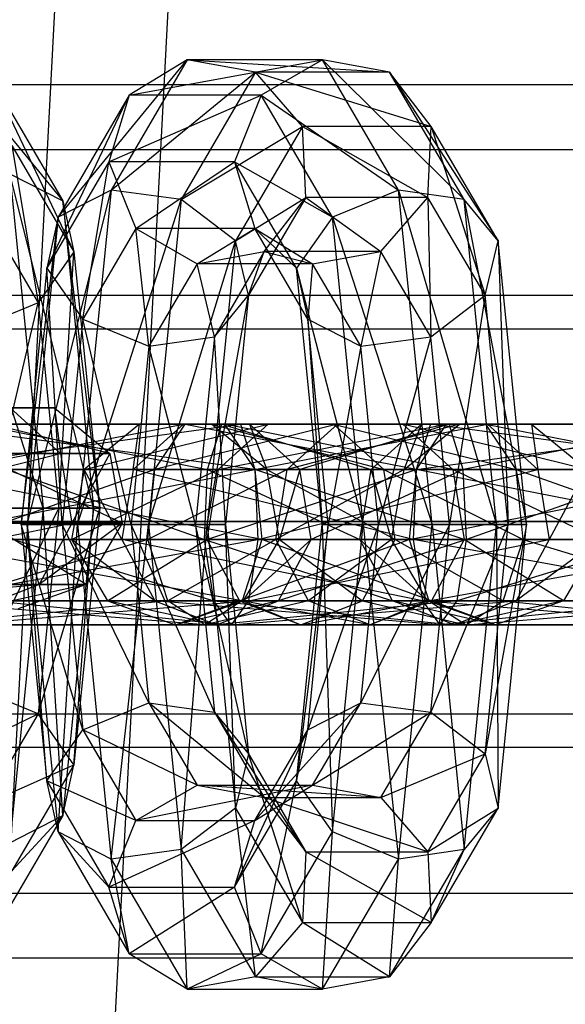
# Model space of a CAD drawing. Extents: x -693 to 3698, y -2150 to 2150.
# Drawn here: x 1201 to 1211, y -9 to 10 of the extents above; entities that cross this region are included whole.
import ezdxf

# ---------------------------------------------------------------- set-up
doc = ezdxf.new("R2010")
doc.units = 0

msp = doc.modelspace()

# ---------------------------------------------------------------- linework, layer by layer
at = {"color": 0}
for p, q in [((1204.74021, 73.222359, 341.351898), (1198.993557, -36.430316, 341.351898)), ((1206.900975, 72.763074, 351.106551), (1201.190493, -36.199409, 351.106551)), ((1199.089842, 9.222947, 713.991702), (1201.580149, 6.187015, 719.08236)), ((1201.490162, 5.873377, 735.950445), (1203.980469, 8.909308, 741.041103)), ((1203.980469, 8.909308, 741.041103), (1202.513105, 6.396919, 735.155828)), ((1203.980469, 8.909308, 741.041103), (1202.863787, 8.225268, 741.459753)), ((1202.863787, 8.225268, 741.459753), (1206.589249, 8.909308, 751.504347)), ((1205.299177, 8.671743, 740.761014), (1203.980469, 8.909308, 741.041103)), ((1203.980469, 8.909308, 741.041103), (1207.885093, 8.671743, 751.132556)), ((1206.589249, 8.909308, 751.504347), (1203.980469, 8.909308, 741.041103)), ((1206.589249, 8.909308, 751.504347), (1205.406733, 8.225268, 751.658952)), ((1207.885093, 8.671743, 751.132556), (1206.589249, 8.909308, 751.504347)), ((1206.589249, 8.909308, 751.504347), (1209.319902, 6.215094, 756.887259)), ((1208.056613, 6.396919, 757.389623), (1206.589249, 8.909308, 751.504347)), ((1202.513105, 6.396919, 735.155828), (1205.299177, 8.671743, 740.761014)), ((1205.299177, 8.671743, 740.761014), (1203.864368, 6.215094, 735.006311)), ((1206.202872, 7.623733, 740.750541), (1205.299177, 8.671743, 740.761014)), ((1205.299177, 8.671743, 740.761014), (1208.687925, 7.623733, 750.717543)), ((1207.885093, 8.671743, 751.132556), (1205.299177, 8.671743, 740.761014)), ((1208.687925, 7.623733, 750.717543), (1207.885093, 8.671743, 751.132556)), ((1207.885093, 8.671743, 751.132556), (1209.979117, 5.412982, 755.89623)), ((1209.319902, 6.215094, 756.887259), (1207.885093, 8.671743, 751.132556)), ((1520.539514, 8.44586, 2065.202689), (1116.864677, 8.425, 446.002006)), ((1548.927762, 8.44586, 2058.124703), (1145.182812, 8.425, 438.941502)), ((1200.206524, 8.538906, 713.573052), (1201.580149, 6.187015, 719.08236)), ((1200.206524, 8.538906, 713.573052), (1201.796125, 5.203079, 718.014452)), ((1201.274186, 4.88944, 737.018353), (1202.863787, 8.225268, 741.459753)), ((1202.863787, 8.225268, 741.459753), (1201.490162, 5.873377, 735.950445)), ((1202.863787, 8.225268, 741.459753), (1202.471638, 6.939693, 741.821072)), ((1202.471638, 6.939693, 741.821072), (1205.406733, 8.225268, 751.658952)), ((1205.406733, 8.225268, 751.658952), (1202.863787, 8.225268, 741.459753)), ((1205.406733, 8.225268, 751.658952), (1204.890857, 6.939693, 751.524029)), ((1205.406733, 8.225268, 751.658952), (1208.056613, 6.396919, 757.389623)), ((1206.780358, 5.873377, 757.168259), (1205.406733, 8.225268, 751.658952)), ((1203.864368, 6.215094, 735.006311), (1206.202872, 7.623733, 740.750541)), ((1206.202872, 7.623733, 740.750541), (1204.911681, 5.412982, 735.571854)), ((1206.268706, 6.255652, 741.014586), (1206.202872, 7.623733, 740.750541)), ((1206.202872, 7.623733, 740.750541), (1208.622091, 6.255652, 750.453498)), ((1208.687925, 7.623733, 750.717543), (1206.202872, 7.623733, 740.750541)), ((1208.622091, 6.255652, 750.453498), (1208.687925, 7.623733, 750.717543)), ((1208.687925, 7.623733, 750.717543), (1209.725804, 4.365898, 754.880249)), ((1209.979117, 5.412982, 755.89623), (1208.687925, 7.623733, 750.717543)), ((1200.598673, 7.253331, 713.211734), (1201.796125, 5.203079, 718.014452)), ((1200.598673, 7.253331, 713.211734), (1201.104077, 4.219142, 717.172941)), ((1118.965429, 7.175, 445.47823), (1522.640265, 7.19586, 2064.678912)), ((1143.08206, 7.175, 439.465278), (1546.82701, 7.19586, 2058.64848)), ((1202.471638, 6.939693, 741.821072), (1201.274186, 4.88944, 737.018353)), ((1201.966234, 3.905503, 737.859865), (1202.471638, 6.939693, 741.821072)), ((1204.890857, 6.939693, 751.524029), (1202.471638, 6.939693, 741.821072)), ((1202.471638, 6.939693, 741.821072), (1202.987514, 5.654117, 741.955995)), ((1202.987514, 5.654117, 741.955995), (1204.890857, 6.939693, 751.524029)), ((1204.890857, 6.939693, 751.524029), (1206.780358, 5.873377, 757.168259)), ((1206.08831, 4.88944, 756.326748), (1204.890857, 6.939693, 751.524029)), ((1204.890857, 6.939693, 751.524029), (1205.283006, 5.654117, 751.16271)), ((1200.557206, 6.710557, 719.876977), (1201.204268, 0.253331, 722.472199)), ((1202.174748, 0.253331, 721.467165), (1200.557206, 6.710557, 719.876977)), ((1200.557206, 6.710557, 719.876977), (1201.580149, 6.187015, 719.08236)), ((1201.204268, 0.253331, 722.472199), (1199.205943, 6.528733, 720.026495)), ((1200.895564, -0.060307, 733.565641), (1202.513105, 6.396919, 735.155828)), ((1202.513105, 6.396919, 735.155828), (1201.490162, 5.873377, 735.950445)), ((1202.513105, 6.396919, 735.155828), (1201.866044, -0.060307, 732.560606)), ((1203.864368, 6.215094, 735.006311), (1202.513105, 6.396919, 735.155828)), ((1208.056613, 6.396919, 757.389623), (1206.780358, 5.873377, 757.168259)), ((1209.319902, 6.215094, 756.887259), (1208.056613, 6.396919, 757.389623)), ((1208.056613, 6.396919, 757.389623), (1209.948743, -0.060307, 759.409403)), ((1208.703674, -0.060307, 759.984844), (1208.056613, 6.396919, 757.389623)), ((1201.580149, 6.187015, 719.08236), (1202.174748, 0.253331, 721.467165)), ((1202.292126, 0.253331, 720.003804), (1201.580149, 6.187015, 719.08236)), ((1201.580149, 6.187015, 719.08236), (1201.796125, 5.203079, 718.014452)), ((1201.866044, -0.060307, 732.560606), (1203.864368, 6.215094, 735.006311)), ((1203.864368, 6.215094, 735.006311), (1203.235527, -0.060307, 732.484166)), ((1204.911681, 5.412982, 735.571854), (1203.864368, 6.215094, 735.006311)), ((1204.911681, 5.412982, 735.571854), (1206.268706, 6.255652, 741.014586)), ((1206.268706, 6.255652, 741.014586), (1205.164993, 4.365898, 736.587835)), ((1205.465874, 5.207642, 741.429598), (1206.268706, 6.255652, 741.014586)), ((1206.268706, 6.255652, 741.014586), (1207.718396, 5.207642, 750.463971)), ((1208.622091, 6.255652, 750.453498), (1206.268706, 6.255652, 741.014586)), ((1207.718396, 5.207642, 750.463971), (1208.622091, 6.255652, 750.453498)), ((1208.622091, 6.255652, 750.453498), (1208.678492, 3.563786, 754.314705)), ((1209.725804, 4.365898, 754.880249), (1208.622091, 6.255652, 750.453498)), ((1209.979117, 5.412982, 755.89623), (1209.319902, 6.215094, 756.887259)), ((1209.319902, 6.215094, 756.887259), (1210.52758, -0.060307, 758.095998)), ((1209.948743, -0.060307, 759.409403), (1209.319902, 6.215094, 756.887259)), ((1200.082797, 5.967756, 713.076811), (1201.104077, 4.219142, 717.172941)), ((1200.778185, -0.060307, 735.029002), (1201.490162, 5.873377, 735.950445)), ((1201.490162, 5.873377, 735.950445), (1200.895564, -0.060307, 733.565641)), ((1201.490162, 5.873377, 735.950445), (1201.274186, 4.88944, 737.018353)), ((1206.780358, 5.873377, 757.168259), (1206.08831, 4.88944, 756.326748)), ((1206.780358, 5.873377, 757.168259), (1208.703674, -0.060307, 759.984844)), ((1207.374956, -0.060307, 759.553064), (1206.780358, 5.873377, 757.168259)), ((1202.987514, 5.654117, 741.955995), (1201.966234, 3.905503, 737.859865)), ((1205.283006, 5.654117, 751.16271), (1202.987514, 5.654117, 741.955995)), ((1202.987514, 5.654117, 741.955995), (1204.17003, 4.970077, 741.80139)), ((1203.242489, 3.381962, 738.081228), (1202.987514, 5.654117, 741.955995)), ((1204.17003, 4.970077, 741.80139), (1205.283006, 5.654117, 751.16271)), ((1206.304286, 3.905503, 755.25884), (1205.283006, 5.654117, 751.16271)), ((1205.283006, 5.654117, 751.16271), (1206.399688, 4.970077, 750.744061)), ((1205.283006, 5.654117, 751.16271), (1206.08831, 4.88944, 756.326748)), ((1203.235527, -0.060307, 732.484166), (1204.911681, 5.412982, 735.571854)), ((1204.911681, 5.412982, 735.571854), (1204.363217, -0.060307, 733.372087)), ((1205.164993, 4.365898, 736.587835), (1204.911681, 5.412982, 735.571854)), ((1209.725804, 4.365898, 754.880249), (1209.979117, 5.412982, 755.89623)), ((1209.979117, 5.412982, 755.89623), (1210.169343, -0.060307, 756.659184)), ((1210.52758, -0.060307, 758.095998), (1209.979117, 5.412982, 755.89623)), ((1201.796125, 5.203079, 718.014452), (1201.104077, 4.219142, 717.172941)), ((1201.501481, 0.253331, 718.766838), (1201.796125, 5.203079, 718.014452)), ((1201.796125, 5.203079, 718.014452), (1202.292126, 0.253331, 720.003804)), ((1204.17003, 4.970077, 741.80139), (1205.465874, 5.207642, 741.429598)), ((1205.465874, 5.207642, 741.429598), (1204.505778, 3.563786, 737.578864)), ((1205.164993, 4.365898, 736.587835), (1205.465874, 5.207642, 741.429598)), ((1205.465874, 5.207642, 741.429598), (1206.399688, 4.970077, 750.744061)), ((1207.718396, 5.207642, 750.463971), (1205.465874, 5.207642, 741.429598)), ((1206.399688, 4.970077, 750.744061), (1207.718396, 5.207642, 750.463971)), ((1207.718396, 5.207642, 750.463971), (1207.327229, 3.381962, 754.464223)), ((1208.678492, 3.563786, 754.314705), (1207.718396, 5.207642, 750.463971)), ((1204.17003, 4.970077, 741.80139), (1203.242489, 3.381962, 738.081228)), ((1206.399688, 4.970077, 750.744061), (1204.17003, 4.970077, 741.80139)), ((1204.505778, 3.563786, 737.578864), (1204.17003, 4.970077, 741.80139)), ((1206.399688, 4.970077, 750.744061), (1206.304286, 3.905503, 755.25884)), ((1207.327229, 3.381962, 754.464223), (1206.399688, 4.970077, 750.744061)), ((1201.274186, 4.88944, 737.018353), (1200.778185, -0.060307, 735.029002)), ((1201.274186, 4.88944, 737.018353), (1201.966234, 3.905503, 737.859865)), ((1201.568831, -0.060307, 736.265967), (1201.274186, 4.88944, 737.018353)), ((1206.08831, 4.88944, 756.326748), (1207.374956, -0.060307, 759.553064)), ((1206.584311, -0.060307, 758.316099), (1206.08831, 4.88944, 756.326748)), ((1206.08831, 4.88944, 756.326748), (1206.304286, 3.905503, 755.25884)), ((1518.902149, 4.371899, 2065.610929), (1115.231357, 4.361101, 446.409239)), ((1550.565126, 4.371899, 2057.716463), (1146.816132, 4.361101, 438.534269)), ((1201.104077, 4.219142, 717.172941), (1199.827822, 3.6956, 716.951578)), ((1200.172763, 0.253331, 718.335059), (1201.104077, 4.219142, 717.172941)), ((1201.104077, 4.219142, 717.172941), (1201.501481, 0.253331, 718.766838)), ((1204.363217, -0.060307, 733.372087), (1205.164993, 4.365898, 736.587835)), ((1204.505778, 3.563786, 737.578864), (1205.164993, 4.365898, 736.587835)), ((1205.164993, 4.365898, 736.587835), (1204.721455, -0.060307, 734.8089)), ((1208.678492, 3.563786, 754.314705), (1209.725804, 4.365898, 754.880249)), ((1209.725804, 4.365898, 754.880249), (1209.041653, -0.060307, 755.771263)), ((1210.169343, -0.060307, 756.659184), (1209.725804, 4.365898, 754.880249)), ((1201.966234, 3.905503, 737.859865), (1201.568831, -0.060307, 736.265967)), ((1201.966234, 3.905503, 737.859865), (1203.242489, 3.381962, 738.081228)), ((1202.897549, -0.060307, 736.697746), (1201.966234, 3.905503, 737.859865)), ((1206.701689, -0.060307, 756.852738), (1206.304286, 3.905503, 755.25884)), ((1206.304286, 3.905503, 755.25884), (1207.327229, 3.381962, 754.464223)), ((1206.304286, 3.905503, 755.25884), (1206.584311, -0.060307, 758.316099)), ((1117.574441, 3.714053, 445.825042), (1521.245234, 3.724851, 2065.026733)), ((1144.473048, 3.714053, 439.118466), (1548.222042, 3.724851, 2058.300659)), ((1203.242489, 3.381962, 738.081228), (1204.505778, 3.563786, 737.578864)), ((1204.505778, 3.563786, 737.578864), (1204.142617, -0.060307, 736.122306)), ((1204.721455, -0.060307, 734.8089), (1204.505778, 3.563786, 737.578864)), ((1207.327229, 3.381962, 754.464223), (1208.678492, 3.563786, 754.314705)), ((1208.678492, 3.563786, 754.314705), (1207.672169, -0.060307, 755.847704)), ((1209.041653, -0.060307, 755.771263), (1208.678492, 3.563786, 754.314705)), ((1203.242489, 3.381962, 738.081228), (1202.897549, -0.060307, 736.697746)), ((1204.142617, -0.060307, 736.122306), (1203.242489, 3.381962, 738.081228)), ((1207.327229, 3.381962, 754.464223), (1206.701689, -0.060307, 756.852738)), ((1207.672169, -0.060307, 755.847704), (1207.327229, 3.381962, 754.464223)), ((1201.417435, 2.193024, 692.750969), (1197.670773, 2.193024, 683.37898)), ((1198.932382, 2.193024, 682.783967), (1201.417435, 2.193024, 692.750969)), ((1202.484746, 1.313639, 692.699702), (1198.932382, 2.193024, 682.783967)), ((1200.024158, 2.193024, 692.817893), (1201.417435, 2.193024, 692.750969)), ((1201.417435, 2.193024, 692.750969), (1200.563544, 2.193024, 698.464485)), ((1200.563544, 2.193024, 698.464485), (1201.535879, 1.313639, 699.048722)), ((1201.417435, 2.193024, 692.750969), (1202.484746, 1.313639, 692.699702)), ((1201.417435, 2.193024, 692.750969), (1201.535879, 1.313639, 699.048722)), ((1198.563865, 1, 740.304642), (1205.007276, 1.879385, 740.207966)), ((1198.842913, 1.879385, 715.484055), (1204.702085, 1.879385, 716.359714)), ((1205.286323, 1, 715.387379), (1198.842913, 1.879385, 715.484055)), ((1199.148103, 1.879385, 739.332307), (1204.649038, 1.879385, 738.771152)), ((1205.007276, 1.879385, 740.207966), (1199.148103, 1.879385, 739.332307)), ((1199.20115, 1.879385, 716.920869), (1203.939417, 1.879385, 717.629007)), ((1204.702085, 1.879385, 716.359714), (1199.20115, 1.879385, 716.920869)), ((1203.939417, 1.879385, 717.629007), (1199.475577, 1, 718.021532)), ((1199.910771, 1.879385, 738.063014), (1204.374612, 1, 737.670489)), ((1204.649038, 1.879385, 738.771152), (1199.910771, 1.879385, 738.063014)), ((1203.057155, 1.879385, 761.556049), (1201.989843, 1, 761.607315)), ((1201.989843, 1, 761.607315), (1205.542207, 1.879385, 771.523051)), ((1203.911045, 1.879385, 755.842533), (1202.93871, 1, 755.258295)), ((1202.93871, 1, 755.258295), (1203.057155, 1.879385, 761.556049)), ((1204.450431, 1.879385, 761.489125), (1203.057155, 1.879385, 761.556049)), ((1203.057155, 1.879385, 761.556049), (1206.803816, 1.879385, 770.928037)), ((1205.542207, 1.879385, 771.523051), (1203.057155, 1.879385, 761.556049)), ((1203.057155, 1.879385, 761.556049), (1203.911045, 1.879385, 755.842533)), ((1203.355179, 1, 718.601342), (1203.939417, 1.879385, 717.629007)), ((1206.87675, 1.879385, 721.598585), (1203.355179, 1, 718.601342)), ((1205.180338, 1.879385, 756.605201), (1203.911045, 1.879385, 755.842533)), ((1203.911045, 1.879385, 755.842533), (1204.450431, 1.879385, 761.489125)), ((1203.911045, 1.879385, 755.842533), (1208.673291, 1.879385, 752.318656)), ((1208.398865, 1, 751.217993), (1203.911045, 1.879385, 755.842533)), ((1203.939417, 1.879385, 717.629007), (1204.702085, 1.879385, 716.359714)), ((1203.939417, 1.879385, 717.629007), (1206.87675, 1.879385, 721.598585)), ((1208.138359, 1.879385, 721.003572), (1203.939417, 1.879385, 717.629007)), ((1204.374612, 1, 737.670489), (1204.649038, 1.879385, 738.771152)), ((1205.517743, 1, 761.437858), (1204.450431, 1.879385, 761.489125)), ((1204.450431, 1.879385, 761.489125), (1207.770265, 1, 770.47223)), ((1206.803816, 1.879385, 770.928037), (1204.450431, 1.879385, 761.489125)), ((1204.450431, 1.879385, 761.489125), (1205.180338, 1.879385, 756.605201)), ((1205.542207, 1.879385, 771.523051), (1204.575759, 1, 771.978857)), ((1204.575759, 1, 771.978857), (1208.978481, 1.879385, 776.166908)), ((1204.649038, 1.879385, 738.771152), (1207.527893, 1, 735.337184)), ((1208.500228, 1.879385, 735.921421), (1204.649038, 1.879385, 738.771152)), ((1204.649038, 1.879385, 738.771152), (1205.007276, 1.879385, 740.207966)), ((1204.702085, 1.879385, 716.359714), (1205.286323, 1, 715.387379)), ((1204.702085, 1.879385, 716.359714), (1208.138359, 1.879385, 721.003572)), ((1209.104808, 1, 720.547765), (1204.702085, 1.879385, 716.359714)), ((1205.007276, 1.879385, 740.207966), (1208.500228, 1.879385, 735.921421)), ((1209.769521, 1.879385, 736.68409), (1205.007276, 1.879385, 740.207966)), ((1205.007276, 1.879385, 740.207966), (1205.281702, 1, 741.308629)), ((1206.152673, 1, 757.189439), (1205.180338, 1.879385, 756.605201)), ((1205.180338, 1.879385, 756.605201), (1205.517743, 1, 761.437858)), ((1205.180338, 1.879385, 756.605201), (1209.031529, 1.879385, 753.75547)), ((1208.673291, 1.879385, 752.318656), (1205.180338, 1.879385, 756.605201)), ((1205.281702, 1, 741.308629), (1209.769521, 1.879385, 736.68409)), ((1206.803816, 1.879385, 770.928037), (1205.542207, 1.879385, 771.523051)), ((1205.542207, 1.879385, 771.523051), (1209.74115, 1.879385, 774.897615)), ((1208.978481, 1.879385, 776.166908), (1205.542207, 1.879385, 771.523051)), ((1205.910302, 1, 722.054392), (1206.87675, 1.879385, 721.598585)), ((1209.230136, 1.879385, 731.037498), (1205.910302, 1, 722.054392)), ((1209.031529, 1.879385, 753.75547), (1206.152673, 1, 757.189439)), ((1207.770265, 1, 770.47223), (1206.803816, 1.879385, 770.928037)), ((1206.803816, 1.879385, 770.928037), (1210.325387, 1, 773.92528)), ((1209.74115, 1.879385, 774.897615), (1206.803816, 1.879385, 770.928037)), ((1206.87675, 1.879385, 721.598585), (1208.138359, 1.879385, 721.003572)), ((1206.87675, 1.879385, 721.598585), (1209.230136, 1.879385, 731.037498)), ((1210.623412, 1.879385, 730.970574), (1206.87675, 1.879385, 721.598585)), ((1207.527893, 1, 735.337184), (1208.500228, 1.879385, 735.921421)), ((1208.138359, 1.879385, 721.003572), (1209.104808, 1, 720.547765)), ((1208.138359, 1.879385, 721.003572), (1210.623412, 1.879385, 730.970574)), ((1211.690724, 1, 730.919307), (1208.138359, 1.879385, 721.003572)), ((1208.162824, 1, 731.088764), (1209.230136, 1.879385, 731.037498)), ((1208.162824, 1, 731.088764), (1208.500228, 1.879385, 735.921421)), ((1208.978481, 1.879385, 776.166908), (1208.394243, 1, 777.139243)), ((1208.394243, 1, 777.139243), (1214.837654, 1.879385, 777.042568)), ((1208.673291, 1.879385, 752.318656), (1208.398865, 1, 751.217993)), ((1209.230136, 1.879385, 731.037498), (1208.500228, 1.879385, 735.921421)), ((1208.500228, 1.879385, 735.921421), (1209.769521, 1.879385, 736.68409)), ((1209.031529, 1.879385, 753.75547), (1208.673291, 1.879385, 752.318656)), ((1208.673291, 1.879385, 752.318656), (1214.532464, 1.879385, 753.194316)), ((1215.116701, 1, 752.221981), (1208.673291, 1.879385, 752.318656)), ((1209.74115, 1.879385, 774.897615), (1208.978481, 1.879385, 776.166908)), ((1208.978481, 1.879385, 776.166908), (1214.479416, 1.879385, 775.605754)), ((1214.837654, 1.879385, 777.042568), (1208.978481, 1.879385, 776.166908)), ((1209.305955, 1, 754.856133), (1209.031529, 1.879385, 753.75547)), ((1209.031529, 1.879385, 753.75547), (1213.769795, 1.879385, 754.463609)), ((1214.532464, 1.879385, 753.194316), (1209.031529, 1.879385, 753.75547)), ((1209.230136, 1.879385, 731.037498), (1210.623412, 1.879385, 730.970574)), ((1209.230136, 1.879385, 731.037498), (1209.769521, 1.879385, 736.68409)), ((1213.769795, 1.879385, 754.463609), (1209.305955, 1, 754.856133)), ((1210.325387, 1, 773.92528), (1209.74115, 1.879385, 774.897615)), ((1209.74115, 1.879385, 774.897615), (1214.20499, 1, 774.505091)), ((1214.479416, 1.879385, 775.605754), (1209.74115, 1.879385, 774.897615)), ((1210.623412, 1.879385, 730.970574), (1209.769521, 1.879385, 736.68409)), ((1209.769521, 1.879385, 736.68409), (1210.741856, 1, 737.268327)), ((1210.623412, 1.879385, 730.970574), (1211.690724, 1, 730.919307)), ((1210.623412, 1.879385, 730.970574), (1210.741856, 1, 737.268327)), ((1201.535879, 1.313639, 699.048722), (1196.075725, 1.313639, 703.089024)), ((1196.137932, -0.033658, 703.338524), (1201.535879, 1.313639, 699.048722)), ((1199.89883, 1.313639, 682.32816), (1202.484746, 1.313639, 692.699702)), ((1202.726686, -0.033658, 692.688081), (1199.89883, 1.313639, 682.32816)), ((1202.484746, 1.313639, 692.699702), (1201.535879, 1.313639, 699.048722)), ((1201.535879, 1.313639, 699.048722), (1201.756289, -0.033658, 699.181158)), ((1202.484746, 1.313639, 692.699702), (1201.756289, -0.033658, 699.181158)), ((1202.484746, 1.313639, 692.699702), (1202.726686, -0.033658, 692.688081)), ((1198.431429, -0.347296, 740.525052), (1205.281702, 1, 741.308629)), ((1205.281702, 1, 741.308629), (1198.563865, 1, 740.304642)), ((1198.568486, 1, 714.383392), (1205.286323, 1, 715.387379)), ((1205.418759, -0.347296, 715.166969), (1198.568486, 1, 714.383392)), ((1199.475577, 1, 718.021532), (1203.355179, 1, 718.601342)), ((1203.355179, 1, 718.601342), (1199.537784, -0.347296, 718.271032)), ((1200.495009, 1, 737.090679), (1204.312405, -0.347296, 737.420989)), ((1204.374612, 1, 737.670489), (1200.495009, 1, 737.090679)), ((1201.989843, 1, 761.607315), (1201.747903, -0.347296, 761.618936)), ((1201.747903, -0.347296, 761.618936), (1204.575759, 1, 771.978857)), ((1204.575759, 1, 771.978857), (1201.989843, 1, 761.607315)), ((1201.989843, 1, 761.607315), (1202.93871, 1, 755.258295)), ((1202.7183, -0.347296, 755.125859), (1201.989843, 1, 761.607315)), ((1202.93871, 1, 755.258295), (1202.7183, -0.347296, 755.125859)), ((1202.93871, 1, 755.258295), (1208.398865, 1, 751.217993)), ((1208.336657, -0.347296, 750.968493), (1202.93871, 1, 755.258295)), ((1203.222743, -0.347296, 718.821753), (1203.355179, 1, 718.601342)), ((1205.910302, 1, 722.054392), (1203.222743, -0.347296, 718.821753)), ((1203.355179, 1, 718.601342), (1205.910302, 1, 722.054392)), ((1204.312405, -0.347296, 737.420989), (1204.374612, 1, 737.670489)), ((1204.575759, 1, 771.978857), (1204.356683, -0.347296, 772.08218)), ((1204.356683, -0.347296, 772.08218), (1208.394243, 1, 777.139243)), ((1204.374612, 1, 737.670489), (1207.307483, -0.347296, 735.204748)), ((1207.527893, 1, 735.337184), (1204.374612, 1, 737.670489)), ((1208.394243, 1, 777.139243), (1204.575759, 1, 771.978857)), ((1210.741856, 1, 737.268327), (1205.281702, 1, 741.308629)), ((1205.281702, 1, 741.308629), (1205.343909, -0.347296, 741.558129)), ((1205.286323, 1, 715.387379), (1205.418759, -0.347296, 715.166969)), ((1205.286323, 1, 715.387379), (1209.104808, 1, 720.547765)), ((1209.323884, -0.347296, 720.444442), (1205.286323, 1, 715.387379)), ((1205.343909, -0.347296, 741.558129), (1210.741856, 1, 737.268327)), ((1205.759683, -0.347296, 761.426237), (1205.517743, 1, 761.437858)), ((1205.517743, 1, 761.437858), (1207.989341, -0.347296, 770.368907)), ((1207.770265, 1, 770.47223), (1205.517743, 1, 761.437858)), ((1205.517743, 1, 761.437858), (1206.152673, 1, 757.189439)), ((1205.691226, -0.347296, 722.157715), (1205.910302, 1, 722.054392)), ((1208.162824, 1, 731.088764), (1205.691226, -0.347296, 722.157715)), ((1206.152673, 1, 757.189439), (1205.759683, -0.347296, 761.426237)), ((1205.910302, 1, 722.054392), (1208.162824, 1, 731.088764)), ((1206.373084, -0.347296, 757.321875), (1206.152673, 1, 757.189439)), ((1206.152673, 1, 757.189439), (1209.305955, 1, 754.856133)), ((1209.305955, 1, 754.856133), (1206.373084, -0.347296, 757.321875)), ((1207.307483, -0.347296, 735.204748), (1207.527893, 1, 735.337184)), ((1207.920884, -0.347296, 731.100386), (1207.527893, 1, 735.337184)), ((1208.162824, 1, 731.088764), (1207.527893, 1, 735.337184)), ((1207.989341, -0.347296, 770.368907), (1207.770265, 1, 770.47223)), ((1207.770265, 1, 770.47223), (1210.457823, -0.347296, 773.70487)), ((1210.325387, 1, 773.92528), (1207.770265, 1, 770.47223)), ((1207.920884, -0.347296, 731.100386), (1208.162824, 1, 731.088764)), ((1208.394243, 1, 777.139243), (1208.261808, -0.347296, 777.359654)), ((1208.261808, -0.347296, 777.359654), (1215.11208, 1, 778.143231)), ((1208.398865, 1, 751.217993), (1208.336657, -0.347296, 750.968493)), ((1215.11208, 1, 778.143231), (1208.394243, 1, 777.139243)), ((1208.398865, 1, 751.217993), (1215.116701, 1, 752.221981)), ((1215.249137, -0.347296, 752.00157), (1208.398865, 1, 751.217993)), ((1209.104808, 1, 720.547765), (1209.323884, -0.347296, 720.444442)), ((1209.104808, 1, 720.547765), (1211.690724, 1, 730.919307)), ((1211.932664, -0.347296, 730.907686), (1209.104808, 1, 720.547765)), ((1209.368162, -0.347296, 755.105633), (1209.305955, 1, 754.856133)), ((1209.305955, 1, 754.856133), (1213.185558, 1, 755.435944)), ((1213.185558, 1, 755.435944), (1209.368162, -0.347296, 755.105633)), ((1210.457823, -0.347296, 773.70487), (1210.325387, 1, 773.92528)), ((1210.325387, 1, 773.92528), (1214.142783, -0.347296, 774.255591)), ((1214.20499, 1, 774.505091), (1210.325387, 1, 773.92528)), ((1211.690724, 1, 730.919307), (1210.741856, 1, 737.268327)), ((1210.741856, 1, 737.268327), (1210.962267, -0.347296, 737.400763)), ((1211.690724, 1, 730.919307), (1210.962267, -0.347296, 737.400763)), ((1199.827822, -3.188938, 716.951578), (1201.501481, 0.253331, 718.766838)), ((1199.834784, 0.253331, 722.548639), (1201.204268, 0.253331, 722.472199)), ((1201.501481, 0.253331, 718.766838), (1200.172763, 0.253331, 718.335059)), ((1201.204268, 0.253331, 722.472199), (1200.557206, -6.203895, 719.876977)), ((1201.501481, 0.253331, 718.766838), (1201.104077, -3.71248, 717.172941)), ((1201.104077, -3.71248, 717.172941), (1202.292126, 0.253331, 720.003804)), ((1201.204268, 0.253331, 722.472199), (1202.174748, 0.253331, 721.467165)), ((1201.580149, -5.680353, 719.08236), (1201.204268, 0.253331, 722.472199)), ((1202.292126, 0.253331, 720.003804), (1201.501481, 0.253331, 718.766838)), ((1202.174748, 0.253331, 721.467165), (1201.580149, -5.680353, 719.08236)), ((1201.796125, -4.696416, 718.014452), (1202.174748, 0.253331, 721.467165)), ((1202.292126, 0.253331, 720.003804), (1201.796125, -4.696416, 718.014452)), ((1202.174748, 0.253331, 721.467165), (1202.292126, 0.253331, 720.003804)), ((2400, 0), (-692.864868, 0)), ((1064.335972, 0, 2544.104886), (1230, 0, 2554.846746)), ((1232.389414, 0, 2547.214448), (1065.251616, 0, 2537.149881)), ((1230, 0, 2450.901706), (1077.809017, 0, 2441.766952)), ((1232.389414, 0, 2445.001679), (1078.72466, 0, 2434.811947)), ((1114.674262, 0, 446.548138), (1518.343675, 0, 2065.750173)), ((1520.769414, 0, 2065.145368), (1117.100001, 0, 445.943333)), ((1144.947488, 0, 439.000175), (1548.697861, 0, 2058.182024)), ((1551.1236, 0, 2057.577219), (1147.373228, 0, 438.39537)), ((1195.958813, -1.21845, 702.620117), (1201.756289, -0.033658, 699.181158)), ((1201.756289, -0.033658, 699.181158), (1196.137932, -0.033658, 703.338524)), ((1200.117906, -0.033658, 682.224837), (1202.726686, -0.033658, 692.688081)), ((1202.030048, -1.21845, 692.721543), (1200.117906, -0.033658, 682.224837)), ((1200.895564, -0.060307, 733.565641), (1200.778185, -0.060307, 735.029002)), ((1200.778185, -0.060307, 735.029002), (1201.568831, -0.060307, 736.265967)), ((1200.778185, -0.060307, 735.029002), (1201.274186, -5.010055, 737.018353)), ((1201.966234, -4.026118, 737.859865), (1200.778185, -0.060307, 735.029002)), ((1201.866044, -0.060307, 732.560606), (1200.895564, -0.060307, 733.565641)), ((1200.895564, -0.060307, 733.565641), (1201.490162, -5.993992, 735.950445)), ((1201.274186, -5.010055, 737.018353), (1200.895564, -0.060307, 733.565641)), ((1201.756289, -0.033658, 699.181158), (1201.121643, -1.21845, 698.799824)), ((1202.726686, -0.033658, 692.688081), (1201.121643, -1.21845, 698.799824)), ((1201.490162, -5.993992, 735.950445), (1201.866044, -0.060307, 732.560606)), ((1201.568831, -0.060307, 736.265967), (1202.897549, -0.060307, 736.697746)), ((1201.568831, -0.060307, 736.265967), (1201.966234, -4.026118, 737.859865)), ((1203.242489, -3.502576, 738.081228), (1201.568831, -0.060307, 736.265967)), ((1202.726686, -0.033658, 692.688081), (1201.756289, -0.033658, 699.181158)), ((1203.235527, -0.060307, 732.484166), (1201.866044, -0.060307, 732.560606)), ((1201.866044, -0.060307, 732.560606), (1202.513105, -6.517533, 735.155828)), ((1202.726686, -0.033658, 692.688081), (1202.030048, -1.21845, 692.721543)), ((1202.513105, -6.517533, 735.155828), (1203.235527, -0.060307, 732.484166)), ((1202.897549, -0.060307, 736.697746), (1204.142617, -0.060307, 736.122306)), ((1202.897549, -0.060307, 736.697746), (1203.242489, -3.502576, 738.081228)), ((1204.505778, -3.684401, 737.578864), (1202.897549, -0.060307, 736.697746)), ((1204.363217, -0.060307, 733.372087), (1203.235527, -0.060307, 732.484166)), ((1203.235527, -0.060307, 732.484166), (1203.864368, -6.335709, 735.006311)), ((1203.864368, -6.335709, 735.006311), (1204.363217, -0.060307, 733.372087)), ((1204.142617, -0.060307, 736.122306), (1204.721455, -0.060307, 734.8089)), ((1204.142617, -0.060307, 736.122306), (1204.505778, -3.684401, 737.578864)), ((1205.164993, -4.486513, 736.587835), (1204.142617, -0.060307, 736.122306)), ((1204.721455, -0.060307, 734.8089), (1204.363217, -0.060307, 733.372087)), ((1204.363217, -0.060307, 733.372087), (1204.911681, -5.533597, 735.571854)), ((1204.721455, -0.060307, 734.8089), (1205.164993, -4.486513, 736.587835)), ((1204.911681, -5.533597, 735.571854), (1204.721455, -0.060307, 734.8089)), ((1206.08831, -5.010055, 756.326748), (1206.584311, -0.060307, 758.316099)), ((1206.701689, -0.060307, 756.852738), (1206.08831, -5.010055, 756.326748)), ((1206.304286, -4.026118, 755.25884), (1206.701689, -0.060307, 756.852738)), ((1207.672169, -0.060307, 755.847704), (1206.304286, -4.026118, 755.25884)), ((1207.374956, -0.060307, 759.553064), (1206.584311, -0.060307, 758.316099)), ((1206.584311, -0.060307, 758.316099), (1206.780358, -5.993992, 757.168259)), ((1206.584311, -0.060307, 758.316099), (1206.701689, -0.060307, 756.852738)), ((1206.701689, -0.060307, 756.852738), (1207.672169, -0.060307, 755.847704)), ((1206.780358, -5.993992, 757.168259), (1207.374956, -0.060307, 759.553064)), ((1207.327229, -3.502576, 754.464223), (1207.672169, -0.060307, 755.847704)), ((1209.041653, -0.060307, 755.771263), (1207.327229, -3.502576, 754.464223)), ((1208.703674, -0.060307, 759.984844), (1207.374956, -0.060307, 759.553064)), ((1207.374956, -0.060307, 759.553064), (1208.056613, -6.517533, 757.389623)), ((1207.672169, -0.060307, 755.847704), (1209.041653, -0.060307, 755.771263)), ((1208.056613, -6.517533, 757.389623), (1208.703674, -0.060307, 759.984844)), ((1208.678492, -3.684401, 754.314705), (1209.041653, -0.060307, 755.771263)), ((1210.169343, -0.060307, 756.659184), (1208.678492, -3.684401, 754.314705)), ((1209.948743, -0.060307, 759.409403), (1208.703674, -0.060307, 759.984844)), ((1208.703674, -0.060307, 759.984844), (1209.319902, -6.335709, 756.887259)), ((1209.041653, -0.060307, 755.771263), (1210.169343, -0.060307, 756.659184)), ((1209.319902, -6.335709, 756.887259), (1209.948743, -0.060307, 759.409403)), ((1209.725804, -4.486513, 754.880249), (1210.169343, -0.060307, 756.659184)), ((1210.52758, -0.060307, 758.095998), (1209.725804, -4.486513, 754.880249)), ((1210.52758, -0.060307, 758.095998), (1209.948743, -0.060307, 759.409403)), ((1209.948743, -0.060307, 759.409403), (1209.979117, -5.533597, 755.89623)), ((1209.979117, -5.533597, 755.89623), (1210.52758, -0.060307, 758.095998)), ((1210.169343, -0.060307, 756.659184), (1210.52758, -0.060307, 758.095998)), ((1205.343909, -0.347296, 741.558129), (1198.431429, -0.347296, 740.525052)), ((1198.506279, -0.347296, 714.133892), (1205.418759, -0.347296, 715.166969)), ((1205.037425, -1.532089, 715.801615), (1198.506279, -0.347296, 714.133892)), ((1198.812763, -1.532089, 739.890406), (1205.343909, -0.347296, 741.558129)), ((1203.222743, -0.347296, 718.821753), (1199.358665, -1.532089, 717.552625)), ((1199.537784, -0.347296, 718.271032), (1203.222743, -0.347296, 718.821753)), ((1200.627445, -0.347296, 736.870268), (1204.491524, -1.532089, 738.139396)), ((1204.312405, -0.347296, 737.420989), (1200.627445, -0.347296, 736.870268)), ((1204.356683, -0.347296, 772.08218), (1201.747903, -0.347296, 761.618936)), ((1201.747903, -0.347296, 761.618936), (1202.444541, -1.532089, 761.585475)), ((1201.747903, -0.347296, 761.618936), (1202.7183, -0.347296, 755.125859)), ((1203.352946, -1.532089, 755.507193), (1201.747903, -0.347296, 761.618936)), ((1202.444541, -1.532089, 761.585475), (1204.356683, -0.347296, 772.08218)), ((1202.7183, -0.347296, 755.125859), (1203.352946, -1.532089, 755.507193)), ((1202.7183, -0.347296, 755.125859), (1208.336657, -0.347296, 750.968493)), ((1208.515776, -1.532089, 751.6869), (1202.7183, -0.347296, 755.125859)), ((1203.604078, -1.532089, 718.187106), (1203.222743, -0.347296, 718.821753)), ((1203.222743, -0.347296, 718.821753), (1205.691226, -0.347296, 722.157715)), ((1205.691226, -0.347296, 722.157715), (1203.604078, -1.532089, 718.187106)), ((1204.491524, -1.532089, 738.139396), (1204.312405, -0.347296, 737.420989)), ((1204.312405, -0.347296, 737.420989), (1207.942129, -1.532089, 735.586082)), ((1207.307483, -0.347296, 735.204748), (1204.312405, -0.347296, 737.420989)), ((1208.261808, -0.347296, 777.359654), (1204.356683, -0.347296, 772.08218)), ((1204.356683, -0.347296, 772.08218), (1204.987487, -1.532089, 771.784674)), ((1204.987487, -1.532089, 771.784674), (1208.261808, -0.347296, 777.359654)), ((1205.418759, -0.347296, 715.166969), (1205.037425, -1.532089, 715.801615)), ((1205.063045, -1.532089, 761.459699), (1205.759683, -0.347296, 761.426237)), ((1206.373084, -0.347296, 757.321875), (1205.063045, -1.532089, 761.459699)), ((1205.343909, -0.347296, 741.558129), (1205.16479, -1.532089, 740.839722)), ((1205.16479, -1.532089, 740.839722), (1210.962267, -0.347296, 737.400763)), ((1210.962267, -0.347296, 737.400763), (1205.343909, -0.347296, 741.558129)), ((1205.418759, -0.347296, 715.166969), (1209.323884, -0.347296, 720.444442)), ((1208.693079, -1.532089, 720.741949), (1205.418759, -0.347296, 715.166969)), ((1206.32203, -1.532089, 721.860208), (1205.691226, -0.347296, 722.157715)), ((1205.691226, -0.347296, 722.157715), (1207.920884, -0.347296, 731.100386)), ((1205.738437, -1.532089, 756.940541), (1206.373084, -0.347296, 757.321875)), ((1209.368162, -0.347296, 755.105633), (1205.738437, -1.532089, 756.940541)), ((1205.759683, -0.347296, 761.426237), (1207.358536, -1.532089, 770.666414)), ((1207.989341, -0.347296, 770.368907), (1205.759683, -0.347296, 761.426237)), ((1205.759683, -0.347296, 761.426237), (1206.373084, -0.347296, 757.321875)), ((1207.920884, -0.347296, 731.100386), (1206.32203, -1.532089, 721.860208)), ((1206.373084, -0.347296, 757.321875), (1209.368162, -0.347296, 755.105633)), ((1207.942129, -1.532089, 735.586082), (1207.307483, -0.347296, 735.204748)), ((1208.617522, -1.532089, 731.066924), (1207.307483, -0.347296, 735.204748)), ((1207.920884, -0.347296, 731.100386), (1207.307483, -0.347296, 735.204748)), ((1207.358536, -1.532089, 770.666414), (1207.989341, -0.347296, 770.368907)), ((1208.617522, -1.532089, 731.066924), (1207.920884, -0.347296, 731.100386)), ((1207.989341, -0.347296, 770.368907), (1210.076489, -1.532089, 774.339516)), ((1210.457823, -0.347296, 773.70487), (1207.989341, -0.347296, 770.368907)), ((1215.174288, -0.347296, 778.392731), (1208.261808, -0.347296, 777.359654)), ((1208.261808, -0.347296, 777.359654), (1208.643142, -1.532089, 776.725007)), ((1208.336657, -0.347296, 750.968493), (1208.515776, -1.532089, 751.6869)), ((1208.336657, -0.347296, 750.968493), (1215.249137, -0.347296, 752.00157)), ((1214.867803, -1.532089, 752.636217), (1208.336657, -0.347296, 750.968493)), ((1208.643142, -1.532089, 776.725007), (1215.174288, -0.347296, 778.392731)), ((1209.323884, -0.347296, 720.444442), (1208.693079, -1.532089, 720.741949)), ((1209.189043, -1.532089, 754.387227), (1209.368162, -0.347296, 755.105633)), ((1213.053122, -0.347296, 755.656354), (1209.189043, -1.532089, 754.387227)), ((1209.323884, -0.347296, 720.444442), (1211.932664, -0.347296, 730.907686)), ((1211.236025, -1.532089, 730.941148), (1209.323884, -0.347296, 720.444442)), ((1209.368162, -0.347296, 755.105633), (1213.053122, -0.347296, 755.656354)), ((1210.076489, -1.532089, 774.339516), (1210.457823, -0.347296, 773.70487)), ((1210.962267, -0.347296, 737.400763), (1210.32762, -1.532089, 737.019429)), ((1211.932664, -0.347296, 730.907686), (1210.32762, -1.532089, 737.019429)), ((1210.457823, -0.347296, 773.70487), (1214.321902, -1.532089, 774.973998)), ((1214.142783, -0.347296, 774.255591), (1210.457823, -0.347296, 773.70487)), ((1211.932664, -0.347296, 730.907686), (1210.962267, -0.347296, 737.400763)), ((1211.932664, -0.347296, 730.907686), (1211.236025, -1.532089, 730.941148)), ((1195.622179, -1.686361, 701.269954), (1201.121643, -1.21845, 698.799824)), ((1201.121643, -1.21845, 698.799824), (1195.958813, -1.21845, 702.620117)), ((1199.487102, -1.21845, 682.522344), (1202.030048, -1.21845, 692.721543)), ((1201.121643, -1.21845, 698.799824), (1199.928897, -1.686361, 698.083151)), ((1202.030048, -1.21845, 692.721543), (1199.928897, -1.686361, 698.083151)), ((1202.030048, -1.21845, 692.721543), (1200.720796, -1.686361, 692.784431)), ((1202.030048, -1.21845, 692.721543), (1201.121643, -1.21845, 698.799824)), ((1198.685398, -1.532089, 714.852299), (1205.037425, -1.532089, 715.801615)), ((1204.320751, -2, 716.994361), (1198.685398, -1.532089, 714.852299)), ((1205.16479, -1.532089, 740.839722), (1198.812763, -1.532089, 739.890406)), ((1203.604078, -1.532089, 718.187106), (1199.022032, -2, 716.202462)), ((1199.358665, -1.532089, 717.552625), (1203.604078, -1.532089, 718.187106)), ((1199.529437, -2, 738.69766), (1205.16479, -1.532089, 740.839722)), ((1204.491524, -1.532089, 738.139396), (1200.246111, -1.532089, 737.504915)), ((1200.246111, -1.532089, 737.504915), (1204.828157, -2, 739.489559)), ((1204.987487, -1.532089, 771.784674), (1202.444541, -1.532089, 761.585475)), ((1202.444541, -1.532089, 761.585475), (1203.753793, -2, 761.522587)), ((1202.444541, -1.532089, 761.585475), (1203.352946, -1.532089, 755.507193)), ((1204.545692, -2, 756.223867), (1202.444541, -1.532089, 761.585475)), ((1203.352946, -1.532089, 755.507193), (1204.545692, -2, 756.223867)), ((1203.352946, -1.532089, 755.507193), (1208.515776, -1.532089, 751.6869)), ((1208.85241, -2, 753.037063), (1203.352946, -1.532089, 755.507193)), ((1204.320751, -2, 716.994361), (1203.604078, -1.532089, 718.187106)), ((1203.604078, -1.532089, 718.187106), (1206.32203, -1.532089, 721.860208)), ((1203.753793, -2, 761.522587), (1204.987487, -1.532089, 771.784674)), ((1203.753793, -2, 761.522587), (1205.063045, -1.532089, 761.459699)), ((1205.738437, -1.532089, 756.940541), (1203.753793, -2, 761.522587)), ((1205.037425, -1.532089, 715.801615), (1204.320751, -2, 716.994361)), ((1206.32203, -1.532089, 721.860208), (1204.320751, -2, 716.994361)), ((1207.942129, -1.532089, 735.586082), (1204.491524, -1.532089, 738.139396)), ((1204.828157, -2, 739.489559), (1204.491524, -1.532089, 738.139396)), ((1204.491524, -1.532089, 738.139396), (1209.134875, -2, 736.302756)), ((1204.545692, -2, 756.223867), (1205.738437, -1.532089, 756.940541)), ((1209.189043, -1.532089, 754.387227), (1204.545692, -2, 756.223867)), ((1205.16479, -1.532089, 740.839722), (1204.828157, -2, 739.489559)), ((1204.828157, -2, 739.489559), (1210.32762, -1.532089, 737.019429)), ((1208.643142, -1.532089, 776.725007), (1204.987487, -1.532089, 771.784674)), ((1204.987487, -1.532089, 771.784674), (1206.173012, -2, 771.225544)), ((1205.037425, -1.532089, 715.801615), (1208.693079, -1.532089, 720.741949)), ((1207.507555, -2, 721.301079), (1205.037425, -1.532089, 715.801615)), ((1207.358536, -1.532089, 770.666414), (1205.063045, -1.532089, 761.459699)), ((1205.063045, -1.532089, 761.459699), (1206.173012, -2, 771.225544)), ((1205.063045, -1.532089, 761.459699), (1205.738437, -1.532089, 756.940541)), ((1210.32762, -1.532089, 737.019429), (1205.16479, -1.532089, 740.839722)), ((1205.738437, -1.532089, 756.940541), (1209.189043, -1.532089, 754.387227)), ((1206.173012, -2, 771.225544), (1208.643142, -1.532089, 776.725007)), ((1206.173012, -2, 771.225544), (1207.358536, -1.532089, 770.666414)), ((1207.507555, -2, 721.301079), (1206.32203, -1.532089, 721.860208)), ((1206.32203, -1.532089, 721.860208), (1208.617522, -1.532089, 731.066924)), ((1210.076489, -1.532089, 774.339516), (1207.358536, -1.532089, 770.666414)), ((1207.358536, -1.532089, 770.666414), (1209.359815, -2, 775.532262)), ((1208.693079, -1.532089, 720.741949), (1207.507555, -2, 721.301079)), ((1208.617522, -1.532089, 731.066924), (1207.507555, -2, 721.301079)), ((1208.617522, -1.532089, 731.066924), (1207.942129, -1.532089, 735.586082)), ((1209.134875, -2, 736.302756), (1207.942129, -1.532089, 735.586082)), ((1209.926774, -2, 731.004036), (1207.942129, -1.532089, 735.586082)), ((1208.515776, -1.532089, 751.6869), (1208.85241, -2, 753.037063)), ((1208.515776, -1.532089, 751.6869), (1214.867803, -1.532089, 752.636217)), ((1214.151129, -2, 753.828962), (1208.515776, -1.532089, 751.6869)), ((1209.926774, -2, 731.004036), (1208.617522, -1.532089, 731.066924)), ((1214.995169, -1.532089, 777.674324), (1208.643142, -1.532089, 776.725007)), ((1208.643142, -1.532089, 776.725007), (1209.359815, -2, 775.532262)), ((1208.693079, -1.532089, 720.741949), (1211.236025, -1.532089, 730.941148)), ((1209.926774, -2, 731.004036), (1208.693079, -1.532089, 720.741949)), ((1208.85241, -2, 753.037063), (1209.189043, -1.532089, 754.387227)), ((1213.434456, -1.532089, 755.021708), (1208.85241, -2, 753.037063)), ((1210.32762, -1.532089, 737.019429), (1209.134875, -2, 736.302756)), ((1211.236025, -1.532089, 730.941148), (1209.134875, -2, 736.302756)), ((1209.189043, -1.532089, 754.387227), (1213.434456, -1.532089, 755.021708)), ((1209.359815, -2, 775.532262), (1214.995169, -1.532089, 777.674324)), ((1209.359815, -2, 775.532262), (1210.076489, -1.532089, 774.339516)), ((1211.236025, -1.532089, 730.941148), (1209.926774, -2, 731.004036)), ((1214.321902, -1.532089, 774.973998), (1210.076489, -1.532089, 774.339516)), ((1210.076489, -1.532089, 774.339516), (1214.658535, -2, 776.324161)), ((1211.236025, -1.532089, 730.941148), (1210.32762, -1.532089, 737.019429)), ((1199.022032, -2, 716.202462), (1204.320751, -2, 716.994361)), ((1204.828157, -2, 739.489559), (1199.529437, -2, 738.69766)), ((1206.173012, -2, 771.225544), (1203.753793, -2, 761.522587)), ((1203.753793, -2, 761.522587), (1204.545692, -2, 756.223867)), ((1204.320751, -2, 716.994361), (1207.507555, -2, 721.301079)), ((1204.545692, -2, 756.223867), (1208.85241, -2, 753.037063)), ((1209.134875, -2, 736.302756), (1204.828157, -2, 739.489559)), ((1209.359815, -2, 775.532262), (1206.173012, -2, 771.225544)), ((1207.507555, -2, 721.301079), (1209.926774, -2, 731.004036)), ((1208.85241, -2, 753.037063), (1214.151129, -2, 753.828962)), ((1209.926774, -2, 731.004036), (1209.134875, -2, 736.302756)), ((1214.658535, -2, 776.324161), (1209.359815, -2, 775.532262)), ((1201.104077, -3.71248, 717.172941), (1199.827822, -3.188938, 716.951578)), ((1201.966234, -4.026118, 737.859865), (1203.242489, -3.502576, 738.081228)), ((1203.242489, -3.502576, 738.081228), (1204.505778, -3.684401, 737.578864)), ((1203.242489, -3.502576, 738.081228), (1204.17003, -5.090692, 741.80139)), ((1205.465874, -5.328257, 741.429598), (1203.242489, -3.502576, 738.081228)), ((1205.283006, -5.774732, 751.16271), (1207.327229, -3.502576, 754.464223)), ((1206.304286, -4.026118, 755.25884), (1207.327229, -3.502576, 754.464223)), ((1206.399688, -5.090692, 750.744061), (1207.327229, -3.502576, 754.464223)), ((1207.327229, -3.502576, 754.464223), (1208.678492, -3.684401, 754.314705)), ((1117.574441, -3.714053, 445.825042), (1521.245234, -3.724851, 2065.026733)), ((1144.473048, -3.714053, 439.118466), (1548.222042, -3.724851, 2058.300659)), ((1198.900281, -4.777053, 713.231415), (1201.104077, -3.71248, 717.172941)), ((1201.104077, -3.71248, 717.172941), (1200.082797, -5.461094, 713.076811)), ((1201.796125, -4.696416, 718.014452), (1201.104077, -3.71248, 717.172941)), ((1204.505778, -3.684401, 737.578864), (1205.164993, -4.486513, 736.587835)), ((1204.505778, -3.684401, 737.578864), (1205.465874, -5.328257, 741.429598)), ((1206.268706, -6.376267, 741.014586), (1204.505778, -3.684401, 737.578864)), ((1206.399688, -5.090692, 750.744061), (1208.678492, -3.684401, 754.314705)), ((1207.718396, -5.328257, 750.463971), (1208.678492, -3.684401, 754.314705)), ((1208.678492, -3.684401, 754.314705), (1209.725804, -4.486513, 754.880249)), ((1201.274186, -5.010055, 737.018353), (1201.966234, -4.026118, 737.859865)), ((1201.966234, -4.026118, 737.859865), (1202.987514, -5.774732, 741.955995)), ((1204.17003, -5.090692, 741.80139), (1201.966234, -4.026118, 737.859865)), ((1204.890857, -7.060307, 751.524029), (1206.304286, -4.026118, 755.25884)), ((1205.283006, -5.774732, 751.16271), (1206.304286, -4.026118, 755.25884)), ((1206.08831, -5.010055, 756.326748), (1206.304286, -4.026118, 755.25884)), ((1518.902149, -4.371899, 2065.610929), (1115.231357, -4.361101, 446.409239)), ((1550.565126, -4.371899, 2057.716463), (1146.816132, -4.361101, 438.534269)), ((1205.164993, -4.486513, 736.587835), (1204.911681, -5.533597, 735.571854)), ((1205.164993, -4.486513, 736.587835), (1206.268706, -6.376267, 741.014586)), ((1206.202872, -7.744348, 740.750541), (1205.164993, -4.486513, 736.587835)), ((1207.718396, -5.328257, 750.463971), (1209.725804, -4.486513, 754.880249)), ((1208.622091, -6.376267, 750.453498), (1209.725804, -4.486513, 754.880249)), ((1209.725804, -4.486513, 754.880249), (1209.979117, -5.533597, 755.89623)), ((1200.082797, -5.461094, 713.076811), (1201.796125, -4.696416, 718.014452)), ((1201.796125, -4.696416, 718.014452), (1200.598673, -6.746669, 713.211734)), ((1201.580149, -5.680353, 719.08236), (1201.796125, -4.696416, 718.014452)), ((1201.490162, -5.993992, 735.950445), (1201.274186, -5.010055, 737.018353)), ((1201.274186, -5.010055, 737.018353), (1202.471638, -7.060307, 741.821072)), ((1202.987514, -5.774732, 741.955995), (1201.274186, -5.010055, 737.018353)), ((1202.987514, -5.774732, 741.955995), (1204.17003, -5.090692, 741.80139)), ((1206.399688, -5.090692, 750.744061), (1202.987514, -5.774732, 741.955995)), ((1204.17003, -5.090692, 741.80139), (1205.465874, -5.328257, 741.429598)), ((1204.17003, -5.090692, 741.80139), (1206.399688, -5.090692, 750.744061)), ((1207.718396, -5.328257, 750.463971), (1204.17003, -5.090692, 741.80139)), ((1204.890857, -7.060307, 751.524029), (1206.08831, -5.010055, 756.326748)), ((1205.283006, -5.774732, 751.16271), (1206.399688, -5.090692, 750.744061)), ((1205.406733, -8.345883, 751.658952), (1206.08831, -5.010055, 756.326748)), ((1206.780358, -5.993992, 757.168259), (1206.08831, -5.010055, 756.326748)), ((1206.399688, -5.090692, 750.744061), (1207.718396, -5.328257, 750.463971)), ((1205.465874, -5.328257, 741.429598), (1206.268706, -6.376267, 741.014586)), ((1205.465874, -5.328257, 741.429598), (1207.718396, -5.328257, 750.463971)), ((1208.622091, -6.376267, 750.453498), (1205.465874, -5.328257, 741.429598)), ((1207.718396, -5.328257, 750.463971), (1208.622091, -6.376267, 750.453498)), ((1201.580149, -5.680353, 719.08236), (1200.206524, -8.032244, 713.573052)), ((1200.557206, -6.203895, 719.876977), (1201.580149, -5.680353, 719.08236)), ((1200.598673, -6.746669, 713.211734), (1201.580149, -5.680353, 719.08236)), ((1204.911681, -5.533597, 735.571854), (1203.864368, -6.335709, 735.006311)), ((1204.911681, -5.533597, 735.571854), (1206.202872, -7.744348, 740.750541)), ((1205.299177, -8.792358, 740.761014), (1204.911681, -5.533597, 735.571854)), ((1208.622091, -6.376267, 750.453498), (1209.979117, -5.533597, 755.89623)), ((1208.687925, -7.744348, 750.717543), (1209.979117, -5.533597, 755.89623)), ((1209.979117, -5.533597, 755.89623), (1209.319902, -6.335709, 756.887259)), ((1202.471638, -7.060307, 741.821072), (1202.987514, -5.774732, 741.955995)), ((1205.283006, -5.774732, 751.16271), (1202.471638, -7.060307, 741.821072)), ((1202.987514, -5.774732, 741.955995), (1205.283006, -5.774732, 751.16271)), ((1204.890857, -7.060307, 751.524029), (1205.283006, -5.774732, 751.16271)), ((1202.513105, -6.517533, 735.155828), (1201.490162, -5.993992, 735.950445)), ((1201.490162, -5.993992, 735.950445), (1202.863787, -8.345883, 741.459753)), ((1202.471638, -7.060307, 741.821072), (1201.490162, -5.993992, 735.950445)), ((1205.406733, -8.345883, 751.658952), (1206.780358, -5.993992, 757.168259)), ((1206.589249, -9.029923, 751.504347), (1206.780358, -5.993992, 757.168259)), ((1208.056613, -6.517533, 757.389623), (1206.780358, -5.993992, 757.168259)), ((1203.864368, -6.335709, 735.006311), (1202.513105, -6.517533, 735.155828)), ((1203.864368, -6.335709, 735.006311), (1205.299177, -8.792358, 740.761014)), ((1203.980469, -9.029923, 741.041103), (1203.864368, -6.335709, 735.006311)), ((1206.268706, -6.376267, 741.014586), (1206.202872, -7.744348, 740.750541)), ((1206.268706, -6.376267, 741.014586), (1208.622091, -6.376267, 750.453498)), ((1208.687925, -7.744348, 750.717543), (1206.268706, -6.376267, 741.014586)), ((1207.885093, -8.792358, 751.132556), (1209.319902, -6.335709, 756.887259)), ((1209.319902, -6.335709, 756.887259), (1208.056613, -6.517533, 757.389623)), ((1208.622091, -6.376267, 750.453498), (1208.687925, -7.744348, 750.717543)), ((1208.687925, -7.744348, 750.717543), (1209.319902, -6.335709, 756.887259)), ((1202.513105, -6.517533, 735.155828), (1203.980469, -9.029923, 741.041103)), ((1202.863787, -8.345883, 741.459753), (1202.513105, -6.517533, 735.155828)), ((1206.589249, -9.029923, 751.504347), (1208.056613, -6.517533, 757.389623)), ((1207.885093, -8.792358, 751.132556), (1208.056613, -6.517533, 757.389623)), ((1118.965429, -7.175, 445.47823), (1522.640265, -7.19586, 2064.678912)), ((1143.08206, -7.175, 439.465278), (1546.82701, -7.19586, 2058.64848)), ((1202.863787, -8.345883, 741.459753), (1202.471638, -7.060307, 741.821072)), ((1202.471638, -7.060307, 741.821072), (1204.890857, -7.060307, 751.524029)), ((1204.890857, -7.060307, 751.524029), (1202.863787, -8.345883, 741.459753)), ((1205.406733, -8.345883, 751.658952), (1204.890857, -7.060307, 751.524029)), ((1206.202872, -7.744348, 740.750541), (1205.299177, -8.792358, 740.761014)), ((1206.202872, -7.744348, 740.750541), (1208.687925, -7.744348, 750.717543)), ((1207.885093, -8.792358, 751.132556), (1206.202872, -7.744348, 740.750541)), ((1208.687925, -7.744348, 750.717543), (1207.885093, -8.792358, 751.132556)), ((1203.980469, -9.029923, 741.041103), (1202.863787, -8.345883, 741.459753)), ((1202.863787, -8.345883, 741.459753), (1205.406733, -8.345883, 751.658952)), ((1205.406733, -8.345883, 751.658952), (1203.980469, -9.029923, 741.041103)), ((1206.589249, -9.029923, 751.504347), (1205.406733, -8.345883, 751.658952)), ((1520.539514, -8.44586, 2065.202689), (1116.864677, -8.425, 446.002006)), ((1548.927762, -8.44586, 2058.124703), (1145.182812, -8.425, 438.941502)), ((1205.299177, -8.792358, 740.761014), (1203.980469, -9.029923, 741.041103)), ((1205.299177, -8.792358, 740.761014), (1207.885093, -8.792358, 751.132556)), ((1206.589249, -9.029923, 751.504347), (1205.299177, -8.792358, 740.761014)), ((1207.885093, -8.792358, 751.132556), (1206.589249, -9.029923, 751.504347)), ((1203.980469, -9.029923, 741.041103), (1206.589249, -9.029923, 751.504347))]:
    msp.add_line(p, q, dxfattribs=at)

doc.saveas('drawing.dxf')
